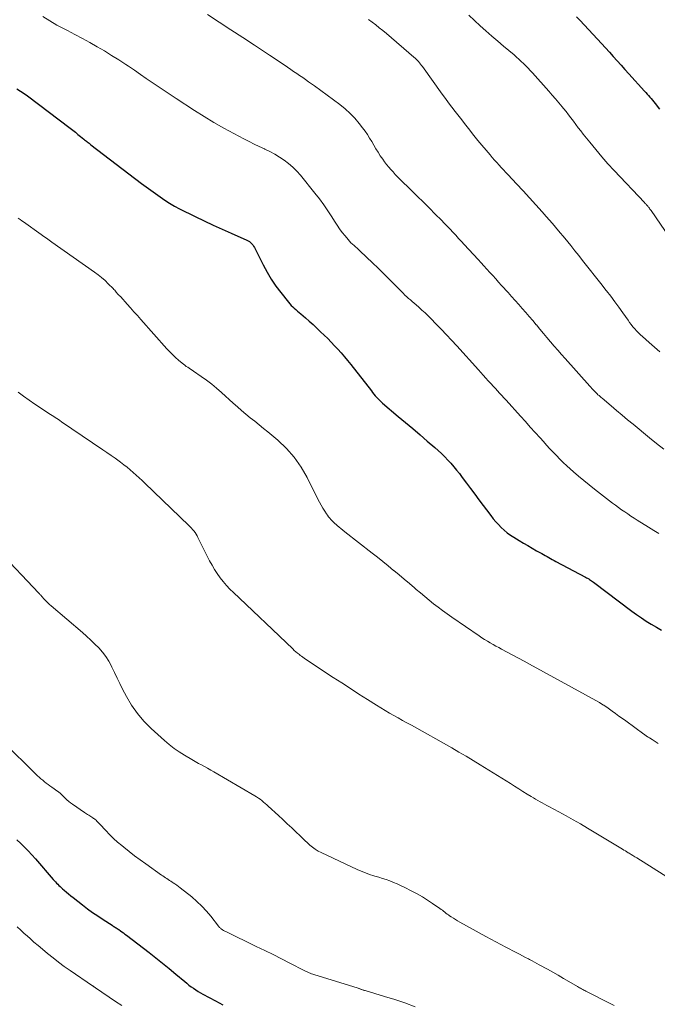
# Model space of a CAD drawing. Units: feet. Extents: x 2020000 to 2025027, y 505000 to 510000.
# Drawn here: x 2020506 to 2020620, y 507371 to 507546 of the extents above; entities that cross this region are included whole.
import ezdxf

# ---------------------------------------------------------------- set-up
doc = ezdxf.new("R2010")
doc.units = ezdxf.units.FT
doc.header["$LTSCALE"] = 100
doc.header["$MEASUREMENT"] = 0
doc.layers.add('CONTOUR INDEX', color=32, linetype='Continuous', lineweight=25)
doc.layers.add('CONTOUR INTERMEDIATE', color=40, linetype='Continuous', lineweight=15)

msp = doc.modelspace()

# ---------------------------------------------------------------- linework, layer by layer
at = {"layer": 'CONTOUR INDEX', "flags": 128}
for points, elevation in [([(2020605.32, 507546.54), (2020605.89, 507545.93), (2020609.06, 507542.55), (2020609.77, 507541.79), (2020610.47, 507541.02), (2020611.17, 507540.25), (2020611.86, 507539.47), (2020612.55, 507538.69), (2020613.24, 507537.91), (2020613.93, 507537.13), (2020614.63, 507536.36), (2020617.39, 507533.3), (2020617.63, 507533.03), (2020617.87, 507532.76), (2020618.11, 507532.48), (2020618.36, 507532.21), (2020618.59, 507531.94), (2020618.83, 507531.66), (2020619.06, 507531.38), (2020619.29, 507531.1), (2020620.11, 507530.05)], 900), ([(2020505.64, 507533.68), (2020506.28, 507533.29), (2020506.9, 507532.87), (2020507.51, 507532.43), (2020515.12, 507526.66), (2020515.59, 507526.3), (2020516.04, 507525.94), (2020516.5, 507525.58), (2020516.95, 507525.21), (2020517.54, 507524.72), (2020517.69, 507524.59), (2020517.85, 507524.47), (2020518.01, 507524.35), (2020518.17, 507524.23), (2020518.33, 507524.1), (2020518.49, 507523.98), (2020518.65, 507523.86), (2020518.81, 507523.74), (2020527.84, 507516.85), (2020528.66, 507516.24), (2020529.47, 507515.63), (2020530.29, 507515.03), (2020531.12, 507514.43), (2020531.96, 507513.86), (2020532.82, 507513.31), (2020533.7, 507512.81), (2020534.6, 507512.34), (2020537.37, 507510.97), (2020538.97, 507510.19), (2020540.58, 507509.43), (2020542.2, 507508.68), (2020543.82, 507507.95), (2020546.57, 507506.74), (2020546.81, 507506.61), (2020547.05, 507506.47), (2020547.26, 507506.29), (2020547.45, 507506.1), (2020547.63, 507505.88), (2020547.79, 507505.66), (2020547.94, 507505.43), (2020548.07, 507505.18), (2020549.49, 507502.32), (2020550.19, 507501.03), (2020550.93, 507499.77), (2020551.75, 507498.56), (2020552.63, 507497.38), (2020553.99, 507495.66), (2020554.23, 507495.37), (2020554.48, 507495.1), (2020554.76, 507494.84), (2020555.04, 507494.59), (2020555.33, 507494.35), (2020555.62, 507494.1), (2020555.91, 507493.86), (2020556.19, 507493.61), (2020557.02, 507492.9), (2020557.71, 507492.3), (2020558.39, 507491.68), (2020559.07, 507491.05), (2020559.73, 507490.42), (2020560.35, 507489.81), (2020560.98, 507489.19), (2020561.6, 507488.57), (2020562.21, 507487.93), (2020562.81, 507487.29), (2020563.4, 507486.64), (2020563.98, 507485.97), (2020564.54, 507485.29), (2020565.09, 507484.6), (2020568.76, 507479.86), (2020568.99, 507479.57), (2020569.22, 507479.29), (2020569.46, 507479.01), (2020569.7, 507478.73), (2020569.95, 507478.46), (2020570.21, 507478.2), (2020570.48, 507477.95), (2020570.75, 507477.71), (2020573.55, 507475.34), (2020574.85, 507474.25), (2020576.14, 507473.15), (2020577.43, 507472.05), (2020578.72, 507470.94), (2020580.09, 507469.77), (2020580.69, 507469.24), (2020581.27, 507468.7), (2020581.84, 507468.14), (2020582.39, 507467.56), (2020582.93, 507466.97), (2020583.45, 507466.37), (2020583.95, 507465.76), (2020584.44, 507465.13), (2020584.96, 507464.43), (2020585.7, 507463.44), (2020586.44, 507462.46), (2020587.18, 507461.47), (2020587.92, 507460.49), (2020590.03, 507457.67), (2020590.47, 507457.11), (2020590.92, 507456.57), (2020591.41, 507456.05), (2020591.91, 507455.54), (2020592.43, 507455.06), (2020592.98, 507454.61), (2020593.55, 507454.2), (2020594.14, 507453.81), (2020595.07, 507453.24), (2020595.84, 507452.77), (2020596.61, 507452.31), (2020597.39, 507451.86), (2020598.17, 507451.41), (2020599.11, 507450.89), (2020599.42, 507450.71), (2020599.73, 507450.53), (2020600.05, 507450.35), (2020600.36, 507450.17), (2020600.67, 507449.99), (2020600.99, 507449.82), (2020601.3, 507449.65), (2020601.62, 507449.48), (2020606.93, 507446.69), (2020607.11, 507446.59), (2020607.29, 507446.49), (2020607.47, 507446.38), (2020607.64, 507446.27), (2020607.81, 507446.16), (2020607.98, 507446.04), (2020608.15, 507445.92), (2020608.32, 507445.8), (2020615.14, 507440.66), (2020615.99, 507440.04), (2020616.85, 507439.43), (2020617.73, 507438.86), (2020618.62, 507438.3), (2020619.53, 507437.76), (2020620.43, 507437.23)], 920), ([(2020505.61, 507399.9), (2020506.31, 507399.27), (2020506.99, 507398.6), (2020507.65, 507397.93), (2020508.3, 507397.23), (2020508.93, 507396.52), (2020512.11, 507392.83), (2020512.3, 507392.61), (2020512.49, 507392.4), (2020512.69, 507392.19), (2020512.89, 507391.98), (2020513.1, 507391.78), (2020513.31, 507391.58), (2020513.52, 507391.38), (2020513.74, 507391.19), (2020514.06, 507390.91), (2020514.44, 507390.58), (2020514.83, 507390.26), (2020515.22, 507389.94), (2020515.62, 507389.63), (2020517.3, 507388.32), (2020518.2, 507387.63), (2020519.11, 507386.97), (2020520.04, 507386.33), (2020520.98, 507385.7), (2020522.57, 507384.67), (2020522.72, 507384.58), (2020522.87, 507384.48), (2020523.03, 507384.38), (2020523.18, 507384.29), (2020523.33, 507384.19), (2020523.49, 507384.09), (2020523.64, 507383.99), (2020523.79, 507383.89), (2020524.05, 507383.7), (2020524.33, 507383.5), (2020524.61, 507383.3), (2020524.88, 507383.1), (2020525.16, 507382.89), (2020529.19, 507379.8), (2020530.39, 507378.86), (2020531.58, 507377.91), (2020532.76, 507376.95), (2020533.93, 507375.98), (2020535.51, 507374.65), (2020535.89, 507374.34), (2020536.27, 507374.03), (2020536.67, 507373.73), (2020537.07, 507373.44), (2020537.47, 507373.16), (2020537.89, 507372.89), (2020538.31, 507372.64), (2020538.74, 507372.4), (2020540.99, 507371.19), (2020542.28, 507370.52)], 940)]:
    msp.add_lwpolyline(points, dxfattribs=dict(at, elevation=elevation))
at = {"layer": 'CONTOUR INTERMEDIATE', "flags": 128}
for points, elevation in [([(2020510.22, 507546.59), (2020511.47, 507545.79), (2020512.75, 507545.05), (2020514.05, 507544.36), (2020514.62, 507544.07), (2020515.96, 507543.38), (2020517.29, 507542.67), (2020518.61, 507541.94), (2020519.92, 507541.2), (2020521.22, 507540.43), (2020522.5, 507539.65), (2020523.77, 507538.84), (2020525.04, 507538.02), (2020525.51, 507537.7), (2020526.57, 507536.99), (2020527.63, 507536.27), (2020528.68, 507535.55), (2020529.73, 507534.82), (2020530.78, 507534.09), (2020531.83, 507533.37), (2020532.9, 507532.66), (2020533.97, 507531.96), (2020537.24, 507529.84), (2020538.97, 507528.76), (2020540.71, 507527.71), (2020542.48, 507526.7), (2020544.27, 507525.73), (2020546.07, 507524.79), (2020546.97, 507524.32), (2020547.89, 507523.86), (2020548.8, 507523.42), (2020549.73, 507522.98), (2020549.76, 507522.97), (2020550.66, 507522.53), (2020551.54, 507522.05), (2020552.39, 507521.53), (2020553.22, 507520.98), (2020554.01, 507520.38), (2020554.76, 507519.74), (2020555.46, 507519.03), (2020556.12, 507518.29), (2020558.72, 507515.08), (2020559.51, 507514.07), (2020560.27, 507513.04), (2020561, 507511.98), (2020561.7, 507510.91), (2020562.21, 507510.09), (2020562.65, 507509.42), (2020563.1, 507508.76), (2020563.59, 507508.12), (2020564.09, 507507.49), (2020564.64, 507506.83), (2020564.88, 507506.55), (2020565.13, 507506.28), (2020565.4, 507506.02), (2020565.68, 507505.77), (2020565.96, 507505.53), (2020566.23, 507505.28), (2020566.51, 507505.03), (2020566.78, 507504.77), (2020568.98, 507502.69), (2020569.96, 507501.75), (2020570.93, 507500.8), (2020571.89, 507499.85), (2020572.84, 507498.88), (2020574.11, 507497.57), (2020574.42, 507497.26), (2020574.74, 507496.95), (2020575.06, 507496.65), (2020575.39, 507496.36), (2020575.72, 507496.07), (2020576.05, 507495.78), (2020576.38, 507495.49), (2020576.72, 507495.2), (2020577.21, 507494.78), (2020577.78, 507494.28), (2020578.35, 507493.76), (2020578.9, 507493.23), (2020579.44, 507492.69), (2020580.26, 507491.84), (2020581.2, 507490.87), (2020582.13, 507489.88), (2020583.06, 507488.89), (2020583.97, 507487.88), (2020587.82, 507483.63), (2020588.26, 507483.14), (2020588.7, 507482.66), (2020589.14, 507482.17), (2020589.58, 507481.69), (2020589.7, 507481.56), (2020590.09, 507481.14), (2020590.47, 507480.72), (2020590.85, 507480.3), (2020591.23, 507479.88), (2020591.61, 507479.46), (2020591.99, 507479.04), (2020592.37, 507478.62), (2020592.75, 507478.2), (2020595.31, 507475.37), (2020596.19, 507474.41), (2020597.06, 507473.44), (2020597.93, 507472.47), (2020598.81, 507471.51), (2020599.41, 507470.84), (2020599.98, 507470.21), (2020600.56, 507469.58), (2020601.15, 507468.96), (2020601.73, 507468.34), (2020602.33, 507467.73), (2020602.94, 507467.13), (2020603.56, 507466.55), (2020604.2, 507465.97), (2020604.75, 507465.48), (2020605.67, 507464.68), (2020606.6, 507463.9), (2020607.55, 507463.13), (2020608.51, 507462.37), (2020611.73, 507459.9), (2020612.26, 507459.49), (2020612.8, 507459.1), (2020613.34, 507458.71), (2020613.89, 507458.33), (2020614.44, 507457.95), (2020615, 507457.58), (2020615.56, 507457.22), (2020616.12, 507456.86), (2020618.15, 507455.58), (2020619.05, 507455.03), (2020619.95, 507454.48)], 916), ([(2020539.59, 507546.91), (2020541.68, 507545.55), (2020543.76, 507544.18), (2020545.85, 507542.82), (2020547.94, 507541.45), (2020550.62, 507539.7), (2020551.44, 507539.16), (2020552.25, 507538.62), (2020553.05, 507538.08), (2020553.85, 507537.52), (2020554.39, 507537.15), (2020554.92, 507536.78), (2020555.46, 507536.42), (2020555.99, 507536.05), (2020556.53, 507535.69), (2020557.06, 507535.33), (2020557.59, 507534.96), (2020558.12, 507534.58), (2020558.65, 507534.2), (2020563.13, 507530.9), (2020564.08, 507530.14), (2020564.99, 507529.32), (2020565.82, 507528.44), (2020566.6, 507527.51), (2020567.2, 507526.73), (2020567.64, 507526.14), (2020568.06, 507525.54), (2020568.45, 507524.92), (2020568.82, 507524.28), (2020569.18, 507523.64), (2020569.56, 507523.01), (2020569.96, 507522.39), (2020570.36, 507521.78), (2020570.79, 507521.15), (2020571.13, 507520.68), (2020571.48, 507520.21), (2020571.85, 507519.76), (2020572.23, 507519.31), (2020572.62, 507518.88), (2020573.02, 507518.45), (2020573.43, 507518.03), (2020573.84, 507517.62), (2020575.86, 507515.64), (2020576.94, 507514.58), (2020578.02, 507513.51), (2020579.09, 507512.44), (2020580.15, 507511.37), (2020581.24, 507510.27), (2020581.75, 507509.74), (2020582.27, 507509.21), (2020582.78, 507508.67), (2020583.29, 507508.13), (2020583.8, 507507.59), (2020584.3, 507507.05), (2020584.81, 507506.5), (2020585.31, 507505.95), (2020587.77, 507503.27), (2020588.3, 507502.7), (2020588.82, 507502.13), (2020589.35, 507501.56), (2020589.87, 507500.98), (2020590.39, 507500.41), (2020590.91, 507499.84), (2020591.43, 507499.26), (2020591.95, 507498.68), (2020593.11, 507497.39), (2020593.74, 507496.69), (2020594.38, 507495.98), (2020595.01, 507495.27), (2020595.64, 507494.55), (2020596.26, 507493.84), (2020596.89, 507493.12), (2020597.5, 507492.39), (2020598.11, 507491.67), (2020598.15, 507491.62), (2020598.78, 507490.87), (2020599.41, 507490.12), (2020600.04, 507489.37), (2020600.68, 507488.63), (2020601.33, 507487.87), (2020601.98, 507487.12), (2020602.63, 507486.38), (2020603.28, 507485.64), (2020607.68, 507480.72), (2020607.86, 507480.52), (2020608.04, 507480.32), (2020608.23, 507480.12), (2020608.41, 507479.93), (2020608.44, 507479.89), (2020608.61, 507479.72), (2020608.78, 507479.54), (2020608.96, 507479.37), (2020609.13, 507479.2), (2020609.31, 507479.04), (2020609.49, 507478.88), (2020609.68, 507478.71), (2020609.86, 507478.56), (2020611.45, 507477.21), (2020612.42, 507476.38), (2020613.41, 507475.56), (2020614.39, 507474.74), (2020615.38, 507473.93), (2020618.3, 507471.54), (2020619.57, 507470.52), (2020620.84, 507469.51)], 912), ([(2020568.26, 507546.04), (2020568.91, 507545.56), (2020569.55, 507545.07), (2020570.18, 507544.57), (2020570.81, 507544.06), (2020571.43, 507543.54), (2020576.35, 507539.33), (2020576.56, 507539.14), (2020576.76, 507538.95), (2020576.96, 507538.75), (2020577.15, 507538.53), (2020577.33, 507538.32), (2020577.51, 507538.1), (2020577.68, 507537.87), (2020577.85, 507537.64), (2020581.38, 507532.74), (2020581.95, 507531.96), (2020582.52, 507531.18), (2020583.11, 507530.42), (2020583.7, 507529.66), (2020583.94, 507529.35), (2020584.41, 507528.74), (2020584.89, 507528.14), (2020585.35, 507527.53), (2020585.82, 507526.91), (2020586.29, 507526.3), (2020586.76, 507525.7), (2020587.25, 507525.1), (2020587.73, 507524.51), (2020589.9, 507521.91), (2020590.29, 507521.45), (2020590.68, 507521), (2020591.09, 507520.55), (2020591.5, 507520.11), (2020591.91, 507519.67), (2020592.32, 507519.23), (2020592.73, 507518.79), (2020593.15, 507518.35), (2020594.64, 507516.76), (2020595.8, 507515.52), (2020596.94, 507514.27), (2020598.08, 507513.02), (2020599.21, 507511.75), (2020599.9, 507510.96), (2020601.02, 507509.68), (2020602.12, 507508.39), (2020603.2, 507507.08), (2020604.27, 507505.76), (2020604.99, 507504.85), (2020605.69, 507503.98), (2020606.38, 507503.11), (2020607.08, 507502.23), (2020607.77, 507501.35), (2020608.47, 507500.48), (2020609.16, 507499.6), (2020609.85, 507498.72), (2020610.54, 507497.85), (2020610.66, 507497.7), (2020611.4, 507496.74), (2020612.13, 507495.77), (2020612.85, 507494.79), (2020613.55, 507493.8), (2020614.48, 507492.46), (2020614.77, 507492.07), (2020615.06, 507491.68), (2020615.36, 507491.3), (2020615.68, 507490.93), (2020616, 507490.57), (2020616.34, 507490.22), (2020616.69, 507489.88), (2020617.05, 507489.56), (2020618.24, 507488.52), (2020619.2, 507487.68), (2020620.16, 507486.84)], 908), ([(2020586.11, 507546.8), (2020587.13, 507545.86), (2020588.15, 507544.92), (2020589.18, 507544), (2020590.21, 507543.09), (2020591.26, 507542.18), (2020592.31, 507541.29), (2020594.18, 507539.72), (2020594.61, 507539.35), (2020595.04, 507538.97), (2020595.46, 507538.58), (2020595.87, 507538.19), (2020596.28, 507537.79), (2020596.68, 507537.39), (2020597.07, 507536.97), (2020597.46, 507536.55), (2020600.38, 507533.27), (2020600.98, 507532.58), (2020601.58, 507531.89), (2020602.17, 507531.2), (2020602.75, 507530.5), (2020602.99, 507530.2), (2020603.44, 507529.64), (2020603.88, 507529.07), (2020604.32, 507528.5), (2020604.75, 507527.92), (2020605.18, 507527.35), (2020605.61, 507526.77), (2020606.06, 507526.2), (2020606.5, 507525.63), (2020607.67, 507524.16), (2020608.73, 507522.87), (2020609.8, 507521.6), (2020610.9, 507520.35), (2020612.03, 507519.13), (2020617.4, 507513.44), (2020617.5, 507513.34), (2020617.6, 507513.23), (2020617.69, 507513.13), (2020617.79, 507513.02), (2020617.89, 507512.91), (2020617.98, 507512.8), (2020618.07, 507512.69), (2020618.16, 507512.58), (2020618.19, 507512.54), (2020618.29, 507512.4), (2020618.39, 507512.27), (2020618.48, 507512.13), (2020618.58, 507511.99), (2020622.71, 507506.01)], 904), ([(2020505.87, 507510.62), (2020506.18, 507510.41), (2020506.48, 507510.19), (2020506.79, 507509.97), (2020509.94, 507507.74), (2020510.41, 507507.4), (2020510.89, 507507.06), (2020511.37, 507506.72), (2020511.85, 507506.39), (2020519.42, 507501.05), (2020520.08, 507500.56), (2020520.71, 507500.06), (2020521.32, 507499.52), (2020521.91, 507498.96), (2020522.76, 507498.11), (2020522.9, 507497.96), (2020523.05, 507497.8), (2020523.18, 507497.64), (2020523.31, 507497.48), (2020523.42, 507497.33), (2020523.49, 507497.24), (2020523.57, 507497.15), (2020523.65, 507497.07), (2020523.73, 507496.99), (2020523.83, 507496.9), (2020523.87, 507496.87), (2020523.91, 507496.84), (2020523.95, 507496.8), (2020523.99, 507496.77), (2020524.03, 507496.74), (2020524.07, 507496.7), (2020524.11, 507496.67), (2020524.15, 507496.63), (2020525.27, 507495.34), (2020525.87, 507494.65), (2020526.47, 507493.97), (2020527.08, 507493.29), (2020527.68, 507492.61), (2020532.36, 507487.39), (2020532.85, 507486.86), (2020533.36, 507486.34), (2020533.89, 507485.85), (2020534.43, 507485.36), (2020535.07, 507484.82), (2020535.31, 507484.62), (2020535.55, 507484.43), (2020535.8, 507484.25), (2020536.06, 507484.08), (2020536.32, 507483.91), (2020536.57, 507483.74), (2020536.83, 507483.57), (2020537.09, 507483.4), (2020538.47, 507482.45), (2020539.41, 507481.78), (2020540.32, 507481.09), (2020541.2, 507480.36), (2020542.07, 507479.61), (2020544.16, 507477.71), (2020544.91, 507477.04), (2020545.66, 507476.38), (2020546.43, 507475.74), (2020547.2, 507475.1), (2020547.98, 507474.47), (2020548.76, 507473.83), (2020549.53, 507473.2), (2020550.3, 507472.56), (2020552.08, 507471.08), (2020553.63, 507469.62), (2020555.04, 507468.04), (2020556.25, 507466.31), (2020557.32, 507464.46), (2020559.23, 507460.61), (2020559.52, 507460.07), (2020559.81, 507459.52), (2020560.13, 507458.99), (2020560.45, 507458.47), (2020560.76, 507457.98), (2020560.95, 507457.71), (2020561.14, 507457.45), (2020561.35, 507457.19), (2020561.56, 507456.95), (2020561.79, 507456.72), (2020562.02, 507456.49), (2020562.26, 507456.27), (2020562.5, 507456.05), (2020562.67, 507455.9), (2020563.01, 507455.62), (2020563.34, 507455.34), (2020563.68, 507455.06), (2020564.03, 507454.79), (2020568.88, 507450.99), (2020569.84, 507450.23), (2020570.81, 507449.46), (2020571.77, 507448.68), (2020572.72, 507447.9), (2020572.78, 507447.85), (2020573.7, 507447.09), (2020574.62, 507446.32), (2020575.54, 507445.54), (2020576.45, 507444.77), (2020576.74, 507444.52), (2020577.51, 507443.87), (2020578.28, 507443.22), (2020579.06, 507442.59), (2020579.85, 507441.96), (2020580.64, 507441.34), (2020581.45, 507440.74), (2020582.26, 507440.15), (2020583.09, 507439.57), (2020587.97, 507436.21), (2020588.45, 507435.88), (2020588.94, 507435.57), (2020589.44, 507435.27), (2020589.94, 507434.97), (2020590.44, 507434.69), (2020590.95, 507434.41), (2020591.46, 507434.13), (2020591.97, 507433.86), (2020592.95, 507433.34), (2020593.95, 507432.81), (2020594.95, 507432.28), (2020595.95, 507431.74), (2020596.94, 507431.2), (2020609.37, 507424.35), (2020609.47, 507424.3), (2020609.56, 507424.24), (2020609.65, 507424.19), (2020609.75, 507424.14), (2020609.84, 507424.08), (2020609.93, 507424.02), (2020610.02, 507423.97), (2020610.12, 507423.91), (2020610.19, 507423.86), (2020610.31, 507423.78), (2020610.44, 507423.69), (2020610.56, 507423.6), (2020610.69, 507423.52), (2020611.65, 507422.82), (2020612.26, 507422.39), (2020612.86, 507421.95), (2020613.47, 507421.51), (2020614.07, 507421.07), (2020617.28, 507418.73), (2020617.4, 507418.64), (2020617.53, 507418.55), (2020617.65, 507418.46), (2020617.78, 507418.38), (2020617.91, 507418.29), (2020618.04, 507418.21), (2020618.17, 507418.13), (2020618.3, 507418.05), (2020618.78, 507417.77), (2020619.14, 507417.54), (2020619.51, 507417.31), (2020619.87, 507417.08)], 924), ([(2020505.83, 507479.67), (2020506.81, 507478.93), (2020507.8, 507478.21), (2020508.81, 507477.51), (2020509.83, 507476.83), (2020511.33, 507475.85), (2020511.61, 507475.67), (2020511.89, 507475.49), (2020512.18, 507475.31), (2020512.46, 507475.13), (2020512.74, 507474.95), (2020513.02, 507474.76), (2020513.3, 507474.58), (2020513.58, 507474.39), (2020520.93, 507469.4), (2020521.66, 507468.9), (2020522.39, 507468.39), (2020523.11, 507467.87), (2020523.83, 507467.35), (2020524.1, 507467.15), (2020524.67, 507466.72), (2020525.24, 507466.28), (2020525.79, 507465.82), (2020526.33, 507465.35), (2020526.86, 507464.88), (2020527.39, 507464.4), (2020527.92, 507463.91), (2020528.44, 507463.41), (2020536.23, 507455.92), (2020536.47, 507455.68), (2020536.7, 507455.43), (2020536.92, 507455.18), (2020537.14, 507454.92), (2020537.35, 507454.65), (2020537.54, 507454.37), (2020537.71, 507454.08), (2020537.87, 507453.78), (2020539.95, 507449.62), (2020540.38, 507448.83), (2020540.82, 507448.06), (2020541.32, 507447.32), (2020541.83, 507446.59), (2020542.39, 507445.89), (2020542.97, 507445.22), (2020543.58, 507444.57), (2020544.22, 507443.94), (2020545.28, 507442.94), (2020546.46, 507441.83), (2020547.63, 507440.71), (2020548.81, 507439.59), (2020549.98, 507438.47), (2020554.76, 507433.9), (2020555.04, 507433.63), (2020555.33, 507433.38), (2020555.63, 507433.13), (2020555.94, 507432.89), (2020556.1, 507432.76), (2020556.33, 507432.59), (2020556.56, 507432.43), (2020556.79, 507432.26), (2020557.03, 507432.11), (2020561.97, 507428.84), (2020563.5, 507427.84), (2020565.03, 507426.84), (2020566.56, 507425.86), (2020568.1, 507424.88), (2020569.66, 507423.89), (2020570.43, 507423.41), (2020571.2, 507422.95), (2020571.97, 507422.49), (2020572.76, 507422.05), (2020573.54, 507421.61), (2020574.33, 507421.17), (2020575.11, 507420.74), (2020575.9, 507420.3), (2020583.08, 507416.26), (2020584.37, 507415.52), (2020585.65, 507414.78), (2020586.91, 507414.02), (2020588.17, 507413.24), (2020593.53, 507409.91), (2020594.27, 507409.44), (2020595.02, 507408.98), (2020595.76, 507408.51), (2020596.51, 507408.04), (2020597.23, 507407.59), (2020597.62, 507407.35), (2020598.01, 507407.12), (2020598.4, 507406.9), (2020598.8, 507406.68), (2020599.19, 507406.47), (2020599.59, 507406.26), (2020599.99, 507406.04), (2020600.39, 507405.83), (2020602.17, 507404.87), (2020603.45, 507404.17), (2020604.73, 507403.46), (2020605.99, 507402.73), (2020607.25, 507401.98), (2020613.5, 507398.22), (2020613.75, 507398.07), (2020614.01, 507397.91), (2020614.27, 507397.76), (2020614.53, 507397.6), (2020614.69, 507397.5), (2020615.02, 507397.3), (2020615.36, 507397.09), (2020615.69, 507396.88), (2020616.03, 507396.67), (2020621.85, 507393.01)], 928), ([(2020502.27, 507451.44), (2020509.52, 507443.85), (2020509.63, 507443.74), (2020509.73, 507443.63), (2020509.83, 507443.52), (2020509.93, 507443.41), (2020510.02, 507443.3), (2020510.12, 507443.19), (2020510.22, 507443.08), (2020510.32, 507442.97), (2020510.63, 507442.63), (2020510.89, 507442.36), (2020511.16, 507442.1), (2020511.43, 507441.84), (2020511.71, 507441.59), (2020517.29, 507436.81), (2020518.03, 507436.15), (2020518.77, 507435.48), (2020519.49, 507434.78), (2020520.2, 507434.08), (2020520.86, 507433.33), (2020521.46, 507432.55), (2020521.98, 507431.71), (2020522.45, 507430.84), (2020522.53, 507430.67), (2020523, 507429.68), (2020523.47, 507428.7), (2020523.96, 507427.72), (2020524.46, 507426.74), (2020525.14, 507425.44), (2020526.06, 507423.87), (2020527.08, 507422.39), (2020528.26, 507421.02), (2020529.54, 507419.73), (2020531.92, 507417.59), (2020532.77, 507416.87), (2020533.64, 507416.19), (2020534.55, 507415.56), (2020535.49, 507414.97), (2020536.81, 507414.19), (2020537.11, 507414.02), (2020537.4, 507413.85), (2020537.7, 507413.68), (2020538, 507413.52), (2020538.5, 507413.25), (2020539.05, 507412.95), (2020539.59, 507412.64), (2020540.14, 507412.33), (2020540.68, 507412.02), (2020547.99, 507407.75), (2020548.32, 507407.55), (2020548.64, 507407.34), (2020548.95, 507407.11), (2020549.25, 507406.88), (2020549.54, 507406.63), (2020549.83, 507406.38), (2020550.12, 507406.13), (2020550.41, 507405.87), (2020552.21, 507404.22), (2020553, 507403.49), (2020553.79, 507402.75), (2020554.58, 507402.02), (2020555.36, 507401.28), (2020556.03, 507400.64), (2020556.48, 507400.22), (2020556.92, 507399.8), (2020557.37, 507399.38), (2020557.82, 507398.97), (2020558.28, 507398.57), (2020558.77, 507398.21), (2020559.28, 507397.9), (2020559.82, 507397.61), (2020566.22, 507394.61), (2020566.95, 507394.29), (2020567.69, 507393.99), (2020568.45, 507393.73), (2020569.21, 507393.49), (2020569.41, 507393.43), (2020570.08, 507393.24), (2020570.75, 507393.03), (2020571.4, 507392.8), (2020572.06, 507392.57), (2020572.71, 507392.32), (2020573.35, 507392.05), (2020573.98, 507391.76), (2020574.61, 507391.46), (2020575.97, 507390.77), (2020576.92, 507390.26), (2020577.85, 507389.74), (2020578.76, 507389.17), (2020579.65, 507388.58), (2020580.98, 507387.67), (2020581.2, 507387.51), (2020581.41, 507387.35), (2020581.63, 507387.18), (2020581.84, 507387.01), (2020582.04, 507386.84), (2020582.26, 507386.67), (2020582.48, 507386.51), (2020582.7, 507386.36), (2020582.99, 507386.16), (2020583.37, 507385.91), (2020583.74, 507385.68), (2020584.13, 507385.45), (2020584.52, 507385.23), (2020589.16, 507382.68), (2020590.05, 507382.19), (2020590.94, 507381.71), (2020591.83, 507381.24), (2020592.73, 507380.77), (2020594.58, 507379.8), (2020595.12, 507379.52), (2020595.66, 507379.24), (2020596.2, 507378.96), (2020596.74, 507378.68), (2020596.94, 507378.57), (2020597.38, 507378.35), (2020597.81, 507378.12), (2020598.25, 507377.88), (2020598.68, 507377.65), (2020600.11, 507376.85), (2020601.07, 507376.31), (2020602.03, 507375.76), (2020602.99, 507375.21), (2020603.94, 507374.65), (2020605.48, 507373.75), (2020605.66, 507373.64), (2020605.84, 507373.54), (2020606.03, 507373.44), (2020606.21, 507373.34), (2020606.4, 507373.24), (2020606.59, 507373.14), (2020606.77, 507373.04), (2020606.96, 507372.95), (2020611.3, 507370.73), (2020612.03, 507370.35)], 932), ([(2020502.96, 507417.58), (2020509.3, 507411.32), (2020509.6, 507411.04), (2020509.9, 507410.77), (2020510.22, 507410.51), (2020510.54, 507410.25), (2020510.86, 507410), (2020511.19, 507409.76), (2020511.52, 507409.52), (2020511.85, 507409.28), (2020512.9, 507408.53), (2020513.03, 507408.44), (2020513.16, 507408.34), (2020513.28, 507408.24), (2020513.39, 507408.14), (2020513.51, 507408.03), (2020513.62, 507407.92), (2020513.74, 507407.81), (2020513.85, 507407.7), (2020514.24, 507407.32), (2020514.55, 507407.03), (2020514.87, 507406.75), (2020515.2, 507406.49), (2020515.55, 507406.24), (2020517.66, 507404.76), (2020517.84, 507404.63), (2020518.03, 507404.51), (2020518.22, 507404.39), (2020518.41, 507404.27), (2020518.6, 507404.16), (2020518.8, 507404.04), (2020518.99, 507403.92), (2020519.17, 507403.8), (2020519.3, 507403.72), (2020519.45, 507403.61), (2020519.59, 507403.5), (2020519.73, 507403.37), (2020519.86, 507403.24), (2020519.99, 507403.11), (2020520.12, 507402.97), (2020520.25, 507402.84), (2020520.37, 507402.7), (2020521.45, 507401.54), (2020522.12, 507400.84), (2020522.82, 507400.15), (2020523.55, 507399.5), (2020524.29, 507398.87), (2020524.67, 507398.56), (2020525.63, 507397.8), (2020526.59, 507397.05), (2020527.58, 507396.33), (2020528.57, 507395.61), (2020531.4, 507393.62), (2020531.63, 507393.46), (2020531.86, 507393.3), (2020532.1, 507393.14), (2020532.34, 507392.98), (2020532.58, 507392.83), (2020532.81, 507392.67), (2020533.05, 507392.52), (2020533.29, 507392.37), (2020533.46, 507392.26), (2020533.78, 507392.05), (2020534.1, 507391.83), (2020534.41, 507391.6), (2020534.71, 507391.36), (2020536.78, 507389.71), (2020537.7, 507388.92), (2020538.57, 507388.09), (2020539.39, 507387.2), (2020540.16, 507386.27), (2020541.51, 507384.54), (2020541.58, 507384.45), (2020541.66, 507384.36), (2020541.73, 507384.27), (2020541.81, 507384.19), (2020541.9, 507384.11), (2020541.99, 507384.03), (2020542.08, 507383.96), (2020542.18, 507383.9), (2020542.26, 507383.85), (2020542.4, 507383.77), (2020542.54, 507383.7), (2020542.69, 507383.62), (2020542.83, 507383.55), (2020548.26, 507380.92), (2020549.76, 507380.19), (2020551.26, 507379.45), (2020552.76, 507378.69), (2020554.25, 507377.93), (2020556.81, 507376.62), (2020557.02, 507376.51), (2020557.23, 507376.41), (2020557.44, 507376.31), (2020557.66, 507376.22), (2020557.87, 507376.13), (2020558.09, 507376.04), (2020558.31, 507375.97), (2020558.53, 507375.89), (2020566.41, 507373.45), (2020566.51, 507373.42), (2020566.61, 507373.38), (2020566.7, 507373.35), (2020566.8, 507373.31), (2020566.89, 507373.28), (2020566.99, 507373.24), (2020567.09, 507373.21), (2020567.18, 507373.18), (2020567.21, 507373.17), (2020567.32, 507373.14), (2020567.43, 507373.1), (2020567.54, 507373.07), (2020567.65, 507373.04), (2020571.1, 507372.01), (2020572.92, 507371.43), (2020574.74, 507370.83), (2020576.54, 507370.17)], 936), ([(2020505.67, 507384.38), (2020506.3, 507383.8), (2020506.94, 507383.22), (2020507.16, 507383.02), (2020507.91, 507382.36), (2020508.66, 507381.69), (2020509.42, 507381.04), (2020510.19, 507380.39), (2020511.1, 507379.63), (2020512.08, 507378.85), (2020513.06, 507378.08), (2020514.07, 507377.34), (2020515.1, 507376.62), (2020519.09, 507373.9), (2020519.15, 507373.86), (2020519.21, 507373.81), (2020519.28, 507373.77), (2020519.34, 507373.73), (2020519.41, 507373.69), (2020519.47, 507373.64), (2020519.54, 507373.6), (2020519.6, 507373.55), (2020523.21, 507371.1), (2020524.31, 507370.35)], 944)]:
    msp.add_lwpolyline(points, dxfattribs=dict(at, elevation=elevation))

doc.saveas('drawing.dxf')
